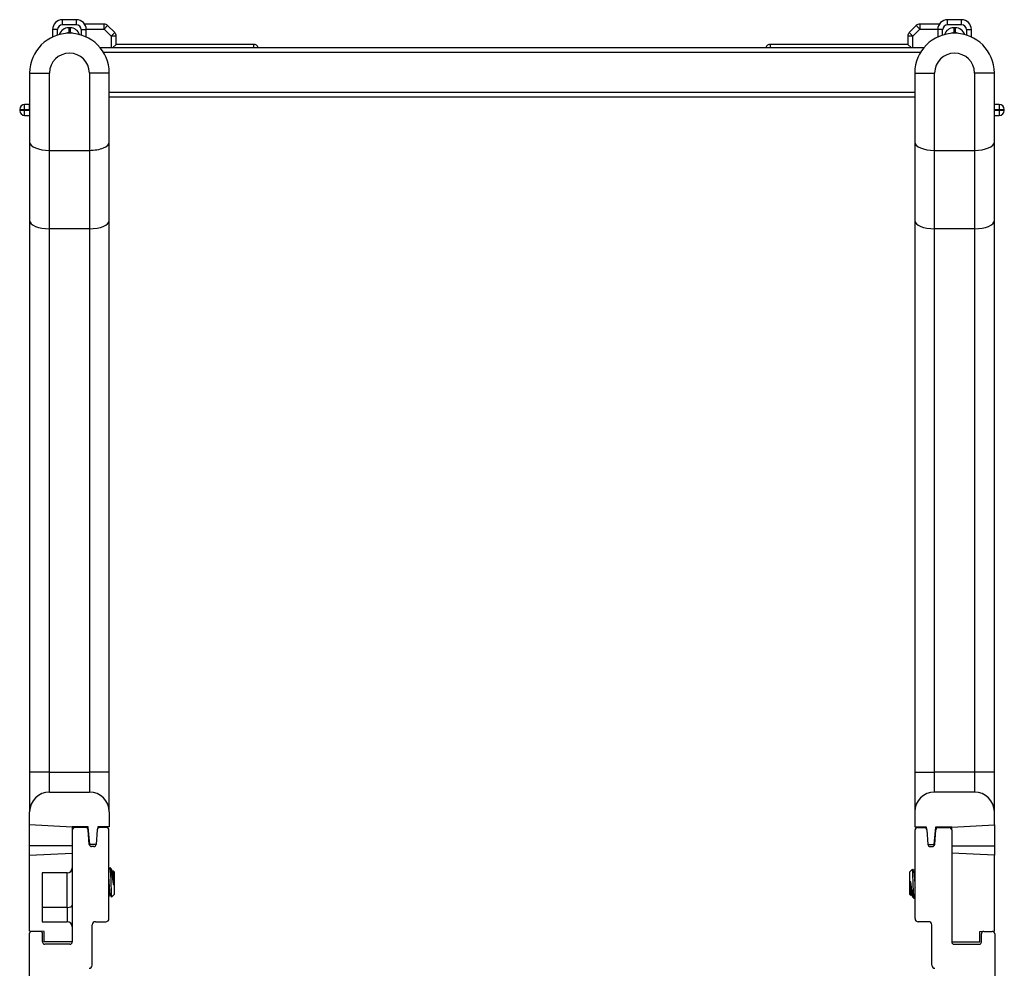
# Model space of a CAD drawing. Units: inches. Extents: x 29 to 76, y 38 to 150.
# Drawn here: x 30 to 36, y 144 to 150 of the extents above; entities that cross this region are included whole.
import ezdxf

# ---------------------------------------------------------------- set-up
doc = ezdxf.new("R2010")
doc.units = ezdxf.units.IN
doc.header["$LTSCALE"] = 8
doc.header["$MEASUREMENT"] = 0

msp = doc.modelspace()

# ---------------------------------------------------------------- linework, layer by layer
for p, q in [((30.303, 150.4015), (30.303, 150.4327)), ((30.3898, 150.4327), (30.303, 150.4327)), ((30.3898, 150.4015), (30.3898, 150.4327)), ((35.861, 150.4015), (35.861, 150.4327)), ((35.9478, 150.4327), (35.861, 150.4327)), ((35.9478, 150.4015), (35.9478, 150.4327)), ((30.2717, 150.3702), (30.2405, 150.3702)), ((30.2405, 150.3702), (30.2405, 150.3242)), ((30.2717, 150.3363), (30.2717, 150.3702)), ((30.303, 150.4015), (30.3898, 150.4015)), ((30.3416, 150.3815), (30.3416, 150.3502)), ((30.3511, 150.3815), (30.3416, 150.3815)), ((30.3511, 150.3815), (30.3511, 150.3502)), ((30.421, 150.3702), (30.4523, 150.3702)), ((30.421, 150.3702), (30.421, 150.3363)), ((30.5643, 150.405), (30.4417, 150.405)), ((30.4522, 150.3738), (30.5643, 150.3738)), ((30.4523, 150.3242), (30.4523, 150.3702)), ((30.5643, 150.3738), (30.5643, 150.405)), ((30.5864, 150.3959), (30.5643, 150.3738)), ((30.5643, 150.3738), (30.6085, 150.3296)), ((30.6306, 150.3517), (30.5864, 150.3959)), ((35.6643, 150.3959), (35.6201, 150.3517)), ((35.6422, 150.3296), (35.6864, 150.3738)), ((35.6864, 150.3738), (35.6643, 150.3959)), ((35.6864, 150.405), (35.6864, 150.3738)), ((35.8091, 150.405), (35.6864, 150.405)), ((35.6864, 150.3738), (35.7986, 150.3738)), ((35.8297, 150.3702), (35.7985, 150.3702)), ((35.7985, 150.3702), (35.7985, 150.3242)), ((35.8297, 150.3363), (35.8297, 150.3702)), ((35.861, 150.4015), (35.9478, 150.4015)), ((35.8996, 150.3815), (35.8996, 150.3502)), ((35.9091, 150.3815), (35.8996, 150.3815)), ((35.9091, 150.3815), (35.9091, 150.3502)), ((35.979, 150.3702), (36.0103, 150.3702)), ((35.979, 150.3702), (35.979, 150.3363)), ((36.0103, 150.3242), (36.0103, 150.3702)), ((30.3416, 150.3502), (30.3511, 150.3502)), ((30.6085, 150.3296), (30.6306, 150.3517)), ((30.6398, 150.3296), (30.6085, 150.3296)), ((30.6085, 150.3296), (30.6085, 150.2577)), ((30.6398, 150.2777), (30.6398, 150.3296)), ((35.6422, 150.3296), (35.611, 150.3296)), ((35.611, 150.3296), (35.611, 150.2777)), ((35.6201, 150.3517), (35.6422, 150.3296)), ((35.6422, 150.2577), (35.6422, 150.3296)), ((35.8996, 150.3502), (35.9091, 150.3502)), ((30.5385, 150.2577), (35.7123, 150.2577)), ((30.6198, 150.2577), (30.6398, 150.2777)), ((31.5026, 150.2777), (30.6398, 150.2777)), ((31.5026, 150.2777), (31.5026, 150.2577)), ((35.611, 150.2777), (34.7481, 150.2777)), ((34.7481, 150.2577), (34.7481, 150.2777)), ((35.611, 150.2777), (35.631, 150.2577)), ((30.5599, 150.2277), (35.6908, 150.2277)), ((30.0964, 150.0977), (30.0964, 149.6635)), ((30.0964, 150.0977), (30.2214, 150.0977)), ((30.2214, 149.6117), (30.2214, 150.0977)), ((30.5964, 150.0977), (30.4714, 150.0977)), ((30.4714, 150.0977), (30.4714, 149.6117)), ((30.5964, 149.6635), (30.5964, 150.0977)), ((35.6544, 150.0977), (35.6544, 149.6635)), ((35.6544, 150.0977), (35.7794, 150.0977)), ((35.7794, 149.6117), (35.7794, 150.0977)), ((36.1544, 150.0977), (36.0294, 150.0977)), ((36.0294, 150.0977), (36.0294, 149.6117)), ((36.1544, 149.6635), (36.1544, 150.0977)), ((30.5964, 149.9777), (35.6544, 149.9777)), ((30.5964, 149.9477), (35.6544, 149.9477)), ((30.0652, 149.8684), (30.0652, 149.8996)), ((30.0952, 149.8996), (30.0652, 149.8996)), ((30.0952, 149.8684), (30.0952, 149.8996)), ((36.1855, 149.8996), (36.1555, 149.8996)), ((36.1555, 149.8684), (36.1555, 149.8996)), ((36.1855, 149.8996), (36.1855, 149.8684)), ((30.034, 149.8684), (30.0652, 149.8684)), ((30.034, 149.8684), (30.034, 149.8625)), ((30.0652, 149.8625), (30.034, 149.8625)), ((30.0652, 149.8625), (30.0652, 149.8684)), ((30.0652, 149.8684), (30.0952, 149.8684)), ((30.0652, 149.8312), (30.0652, 149.8625)), ((30.0964, 149.8625), (30.0652, 149.8625)), ((30.0652, 149.8312), (30.0964, 149.8312)), ((36.1855, 149.8625), (36.1544, 149.8625)), ((36.1544, 149.8312), (36.1855, 149.8312)), ((36.1555, 149.8684), (36.1855, 149.8684)), ((36.1855, 149.8684), (36.2168, 149.8684)), ((36.1855, 149.8684), (36.1855, 149.8625)), ((36.2168, 149.8625), (36.1855, 149.8625)), ((36.1855, 149.8625), (36.1855, 149.8312)), ((36.2168, 149.8625), (36.2168, 149.8684)), ((30.0964, 149.6635), (30.0964, 149.4194)), ((30.5964, 149.4194), (30.5964, 149.6635)), ((35.6544, 149.6635), (35.6544, 149.4194)), ((36.1544, 149.4194), (36.1544, 149.6635)), ((30.2214, 149.1192), (30.2214, 149.6117)), ((30.2214, 149.6117), (30.4714, 149.6117)), ((30.4714, 149.6117), (30.4714, 149.1192)), ((35.7794, 149.1192), (35.7794, 149.6117)), ((35.7794, 149.6117), (36.0294, 149.6117)), ((36.0294, 149.6117), (36.0294, 149.1192)), ((30.0964, 149.4194), (30.0964, 149.1801)), ((30.5964, 149.1801), (30.5964, 149.4194)), ((35.6544, 149.4194), (35.6544, 149.1801)), ((36.1544, 149.1801), (36.1544, 149.4194)), ((30.0964, 149.158), (30.0964, 145.8297)), ((30.5964, 145.8297), (30.5964, 149.158)), ((35.6544, 149.158), (35.6544, 145.8297)), ((36.1544, 145.8297), (36.1544, 149.158)), ((30.2214, 145.7047), (30.2214, 149.1192)), ((30.4714, 149.1192), (30.2214, 149.1192)), ((30.4714, 149.1192), (30.4714, 145.7047)), ((35.7794, 145.7047), (35.7794, 149.1192)), ((36.0294, 149.1192), (35.7794, 149.1192)), ((36.0294, 149.1192), (36.0294, 145.7047)), ((30.0964, 145.8297), (30.0964, 145.7047)), ((30.5964, 145.7047), (30.5964, 145.8297)), ((35.6544, 145.8297), (35.6544, 145.7047)), ((36.1544, 145.7047), (36.1544, 145.8297)), ((30.0964, 145.7047), (30.0964, 145.4547)), ((30.2214, 145.7047), (30.0964, 145.7047)), ((30.2214, 145.5797), (30.2214, 145.7047)), ((30.2214, 145.7047), (30.4714, 145.7047)), ((30.5964, 145.7047), (30.4714, 145.7047)), ((30.4714, 145.7047), (30.4714, 145.5797)), ((30.5964, 145.4547), (30.5964, 145.7047)), ((35.6544, 145.7047), (35.6544, 145.4547)), ((35.6544, 145.7047), (35.7794, 145.7047)), ((35.7794, 145.5797), (35.7794, 145.7047)), ((36.0294, 145.7047), (35.7794, 145.7047)), ((36.1544, 145.7047), (36.0294, 145.7047)), ((36.0294, 145.7047), (36.0294, 145.5797)), ((36.1544, 145.4547), (36.1544, 145.7047)), ((30.2214, 145.5797), (30.4714, 145.5797)), ((36.0294, 145.5797), (35.7794, 145.5797)), ((30.0964, 145.3738), (30.0964, 145.4547)), ((30.5964, 145.4547), (30.5964, 145.3622)), ((35.6544, 145.4547), (35.6544, 145.3622)), ((36.1544, 145.3738), (36.1544, 145.4547)), ((30.3644, 145.3597), (30.0964, 145.3738)), ((30.0964, 145.2415), (30.0964, 145.3738)), ((30.4644, 145.361), (30.3644, 145.3602)), ((30.3644, 145.3602), (30.3644, 145.3597)), ((30.3644, 145.3597), (30.3644, 145.3417)), ((30.4644, 145.3597), (30.4644, 145.361)), ((30.474, 145.2497), (30.4644, 145.3597)), ((30.5244, 145.3597), (30.5235, 145.3499)), ((30.5964, 145.3622), (30.5244, 145.3616)), ((30.5244, 145.3616), (30.5244, 145.3597)), ((35.6544, 145.3622), (35.7264, 145.3616)), ((35.7264, 145.3616), (35.7264, 145.3597)), ((35.7264, 145.3597), (35.7272, 145.3499)), ((35.7768, 145.2497), (35.7864, 145.3597)), ((35.7864, 145.3597), (35.7864, 145.361)), ((35.7864, 145.361), (35.8864, 145.3602)), ((35.8864, 145.3597), (36.1544, 145.3738)), ((35.8864, 145.3602), (35.8864, 145.3597)), ((35.8864, 145.3417), (35.8864, 145.3597)), ((36.1544, 145.3738), (36.1544, 145.2415)), ((30.3644, 145.3417), (30.3644, 144.6388)), ((30.4487, 145.3567), (30.3794, 145.3567)), ((30.4708, 145.251), (30.4636, 145.3429)), ((30.5211, 145.3429), (30.5139, 145.251)), ((30.5794, 145.3567), (30.5361, 145.3567)), ((30.5944, 144.7852), (30.5944, 145.3417)), ((35.6564, 144.7852), (35.6564, 145.3417)), ((35.6714, 145.3567), (35.7147, 145.3567)), ((35.7296, 145.3429), (35.7368, 145.251)), ((35.7799, 145.251), (35.7871, 145.3429)), ((35.8021, 145.3567), (35.8714, 145.3567)), ((35.8864, 145.3417), (35.8864, 144.6388)), ((30.0964, 145.1825), (30.0964, 145.2415)), ((30.3644, 145.2415), (30.0964, 145.2415)), ((30.5138, 145.2497), (30.474, 145.2497)), ((30.499, 145.2373), (30.4858, 145.2373)), ((35.737, 145.2497), (35.7768, 145.2497)), ((35.7518, 145.2373), (35.765, 145.2373)), ((35.8864, 145.2415), (36.1544, 145.2415)), ((36.1544, 145.2415), (36.1544, 145.1825)), ((30.0964, 145.1825), (30.3644, 145.1965)), ((30.0964, 144.7057), (30.0964, 145.1825)), ((36.1544, 145.1825), (35.8864, 145.1965)), ((36.1544, 144.7057), (36.1544, 145.1825)), ((30.1744, 145.0715), (30.1744, 144.7642)), ((30.3331, 145.0715), (30.1744, 145.0715)), ((30.3331, 144.855), (30.3331, 145.0715)), ((30.6039, 145.1027), (30.6, 145.1027)), ((30.6039, 145.0743), (30.6039, 145.1027)), ((30.6196, 145.0824), (30.616, 145.0824)), ((30.6274, 145.0793), (30.6213, 145.0854)), ((30.6242, 144.9956), (30.6242, 145.0516)), ((30.6274, 145.0793), (30.6274, 144.9362)), ((35.6234, 145.0793), (35.6394, 145.0953)), ((35.6234, 144.9362), (35.6234, 145.0793)), ((35.6471, 145.0824), (35.6507, 145.0824)), ((35.6265, 145.0199), (35.6265, 144.9639)), ((30.6036, 144.933), (30.6, 144.933)), ((30.6274, 144.9362), (30.6114, 144.9202)), ((35.6234, 144.9362), (35.6295, 144.9301)), ((35.6312, 144.933), (35.6348, 144.933)), ((35.6468, 144.9412), (35.6468, 144.9127)), ((35.6468, 144.9127), (35.6507, 144.9127)), ((30.3331, 144.855), (30.1744, 144.855)), ((30.3331, 144.855), (30.3331, 144.7642)), ((30.1744, 144.7642), (30.3331, 144.7642)), ((30.4894, 144.4922), (30.4894, 144.7452)), ((30.5094, 144.7652), (30.5744, 144.7652)), ((35.7414, 144.7652), (35.6764, 144.7652)), ((35.7614, 144.4922), (35.7614, 144.7452)), ((30.0944, 144.6888), (30.0944, 143.8292)), ((30.1874, 144.7042), (30.0964, 144.7057)), ((30.1624, 144.7038), (30.1094, 144.7038)), ((30.1774, 144.6388), (30.1774, 144.6888)), ((30.1874, 144.6392), (30.1874, 144.7042)), ((36.0634, 144.7042), (36.1544, 144.7057)), ((36.0634, 144.6392), (36.0634, 144.7042)), ((36.0734, 144.6388), (36.0734, 144.6888)), ((36.0884, 144.7038), (36.1414, 144.7038)), ((36.1564, 144.6888), (36.1564, 143.8292)), ((30.2754, 144.6376), (30.1874, 144.6392)), ((30.3494, 144.6238), (30.1924, 144.6238)), ((30.3644, 144.6392), (30.2754, 144.6376)), ((35.8864, 144.6392), (35.9754, 144.6376)), ((35.9014, 144.6238), (36.0584, 144.6238)), ((35.9754, 144.6376), (36.0634, 144.6392))]:
    msp.add_line(p, q)
for centre, radius, start, end in [((30.303, 150.3702), 0.0625, 90, 180), ((30.3898, 150.3702), 0.0625, 0, 90), ((35.861, 150.3702), 0.0625, 90, 180), ((35.9478, 150.3702), 0.0625, 0, 90), ((30.303, 150.3702), 0.0312, 90, 180), ((30.3416, 150.319), 0.0625, 90, 160.88025), ((30.3511, 150.319), 0.0625, 19.11975, 90), ((30.3898, 150.3702), 0.0312, 0, 90), ((30.5643, 150.3738), 0.0312, 45, 90), ((35.6864, 150.3738), 0.0312, 90, 135), ((35.861, 150.3702), 0.0312, 90, 180), ((35.8996, 150.319), 0.0625, 90, 160.88025), ((35.9091, 150.319), 0.0625, 19.11975, 90), ((35.9478, 150.3702), 0.0312, 0, 90), ((30.3464, 150.0977), 0.25, 0, 180), ((30.3416, 150.319), 0.0312, 90, 116.09342), ((30.3511, 150.319), 0.0313, 63.90658, 90), ((30.6085, 150.3296), 0.0312, 0, 45), ((35.6422, 150.3296), 0.0312, 135, 180), ((35.9044, 150.0977), 0.25, 0, 180), ((35.8996, 150.319), 0.0312, 90, 116.09342), ((35.9091, 150.319), 0.0312, 63.90658, 90), ((31.5026, 150.2465), 0.0312, 21.1002, 90), ((34.7481, 150.2465), 0.0313, 90, 158.8998), ((30.3464, 150.0977), 0.125, 0, 180), ((35.9044, 150.0977), 0.125, 0, 180), ((30.0652, 149.8684), 0.0312, 90, 180), ((30.0952, 149.9309), 0.0313, 270, 272.10574), ((36.1555, 149.9309), 0.0312, 267.89426, 270), ((36.1855, 149.8684), 0.0312, 0, 90), ((30.0652, 149.8625), 0.0312, 180, 270), ((30.0952, 149.9309), 0.0625, 270, 271.05269), ((36.1555, 149.9309), 0.0625, 268.94731, 270), ((36.1855, 149.8625), 0.0312, 270, 0), ((30.2214, 145.4547), 0.125, 90, 180), ((30.4714, 145.4547), 0.125, 0, 90), ((35.7794, 145.4547), 0.125, 90, 180), ((36.0294, 145.4547), 0.125, 0, 90), ((30.3794, 145.3417), 0.015, 90, 180), ((30.4487, 145.3417), 0.015, 4.49107, 90), ((30.5361, 145.3417), 0.015, 90, 175.50893), ((30.5794, 145.3417), 0.015, 0, 90), ((35.6714, 145.3417), 0.015, 90, 180), ((35.7147, 145.3417), 0.015, 4.49107, 90), ((35.8021, 145.3417), 0.015, 90, 175.50893), ((35.8714, 145.3417), 0.015, 0, 90), ((30.4858, 145.2523), 0.015, 184.89144, 270), ((30.499, 145.2523), 0.015, 270, 355.10856), ((35.7518, 145.2523), 0.015, 184.89144, 270), ((35.765, 145.2523), 0.015, 270, 355.10856), ((30.3331, 145.1028), 0.0312, 270, 0), ((30.3331, 144.7329), 0.0312, 0, 90), ((30.5094, 144.7452), 0.02, 90, 180), ((30.5744, 144.7852), 0.02, 270, 0), ((35.6764, 144.7852), 0.02, 180, 270), ((35.7414, 144.7452), 0.02, 0, 90), ((30.1094, 144.6888), 0.015, 90, 180), ((30.1624, 144.6888), 0.015, 0, 90), ((36.0884, 144.6888), 0.015, 90, 180), ((36.1414, 144.6888), 0.015, 0, 90), ((30.1924, 144.6388), 0.015, 180, 270), ((30.3494, 144.6388), 0.015, 270, 0), ((35.9014, 144.6388), 0.015, 180, 270), ((36.0584, 144.6388), 0.015, 270, 0), ((30.4694, 144.4922), 0.02, 270, 0), ((35.7814, 144.4922), 0.02, 180, 270)]:
    msp.add_arc(centre, radius, start, end)
for centre, major_axis, ratio, start_param, end_param in [((30.2214, 149.6635), (0.125, 0), 0.414214, 3.141593, 4.712389), ((30.4714, 149.6635), (-0.125, 0), 0.414214, 1.570796, 3.141593), ((35.7794, 149.6635), (0.125, 0), 0.414214, 3.141593, 4.712389), ((36.0294, 149.6635), (0.125, 0), 0.414214, 4.712389, 6.283185), ((30.2214, 149.171), (0.125, 0), 0.414214, 3.160624, 4.712389), ((30.4714, 149.171), (-0.125, 0), 0.414214, 1.570796, 3.122561), ((35.7794, 149.171), (-0.125, 0), 0.414214, 0.019031, 1.570796), ((36.0294, 149.171), (-0.125, 0), 0.414214, 1.570796, 3.122561), ((30.3331, 144.8691), (0.0312, 0), 0.452677, 4.712389, 6.283185)]:
    msp.add_ellipse(centre, major_axis=major_axis, ratio=ratio, start_param=start_param, end_param=end_param)
for points in [[(30.0964, 149.1801), (30.0964, 149.1773), (30.0964, 149.1738), (30.0964, 149.17)], [(30.0964, 149.17), (30.0964, 149.1661), (30.0964, 149.162), (30.0964, 149.158)], [(30.5964, 149.17), (30.5964, 149.1738), (30.5964, 149.1773), (30.5964, 149.1801)], [(30.5964, 149.158), (30.5964, 149.162), (30.5964, 149.1661), (30.5964, 149.17)], [(35.6544, 149.1801), (35.6544, 149.1773), (35.6544, 149.1738), (35.6544, 149.17)], [(35.6544, 149.17), (35.6544, 149.1661), (35.6544, 149.162), (35.6544, 149.158)], [(36.1544, 149.17), (36.1544, 149.1738), (36.1544, 149.1773), (36.1544, 149.1801)], [(36.1544, 149.158), (36.1544, 149.162), (36.1544, 149.1661), (36.1544, 149.17)], [(30.5944, 145.0934), (30.5961, 145.0964), (30.5978, 145.0994), (30.5995, 145.1023)], [(30.6051, 145.1011), (30.6088, 145.0947), (30.6126, 145.0883), (30.6163, 145.0819)], [(30.6193, 145.0824), (30.6198, 145.0834), (30.6204, 145.0843), (30.6209, 145.0853)], [(35.6397, 145.0952), (35.6423, 145.0908), (35.6449, 145.0863), (35.6474, 145.0819)], [(35.6504, 145.0824), (35.6524, 145.0859), (35.6544, 145.0893), (35.6564, 145.0927)], [(30.6003, 144.933), (30.5984, 144.9296), (30.5964, 144.9262), (30.5944, 144.9228)], [(30.611, 144.9203), (30.6085, 144.9247), (30.6059, 144.9291), (30.6033, 144.9336)], [(35.6315, 144.933), (35.631, 144.9321), (35.6304, 144.9312), (35.6299, 144.9302)], [(35.6456, 144.9143), (35.6419, 144.9208), (35.6382, 144.9272), (35.6345, 144.9336)], [(35.6564, 144.9221), (35.6547, 144.9191), (35.6529, 144.9161), (35.6512, 144.9132)]]:
    msp.add_open_spline(points, degree=3)
for points, knots in [([(30.5995, 145.1023), (30.5999, 145.1029), (30.6002, 145.1029), (30.6011, 145.1013), (30.6017, 145.0982), (30.6028, 145.0886), (30.6034, 145.0822), (30.6039, 145.0743)], [16.9425245, 16.9425245, 16.9425245, 16.9425245, 16.9881298, 16.9881298, 17.0742212, 17.0742212, 17.158337, 17.158337, 17.158337, 17.158337]), ([(30.6242, 144.9956), (30.623, 145.0033), (30.622, 145.0107), (30.6201, 145.0243), (30.619, 145.0314), (30.6164, 145.0483), (30.6149, 145.0578), (30.6116, 145.0773), (30.6102, 145.0845), (30.6083, 145.0929), (30.6074, 145.0958), (30.6057, 145.1003), (30.6048, 145.1019), (30.6039, 145.1027)], [0, 0, 0, 0, 0.062549, 0.062549, 0.1313161, 0.1313161, 0.2306298, 0.2306298, 0.3612887, 0.3612887, 0.4588199, 0.4588199, 0.554547, 0.554547, 0.554547, 0.554547]), ([(30.6039, 145.0743), (30.6042, 145.0682), (30.6045, 145.0613), (30.6051, 145.0465), (30.6054, 145.0387), (30.606, 145.02), (30.6064, 145.0076), (30.6072, 144.9827), (30.6077, 144.9714), (30.6085, 144.9518), (30.6089, 144.9435), (30.6097, 144.9309), (30.61, 144.9254), (30.6108, 144.9206), (30.6111, 144.9199), (30.6114, 144.9202)], [0.000001, 0.000001, 0.000001, 0.000001, 0.0636295, 0.0636295, 0.1268706, 0.1268706, 0.2093593, 0.2093593, 0.2836745, 0.2836745, 0.3536399, 0.3536399, 0.4166865, 0.4166865, 0.4536812, 0.4536812, 0.4536812, 0.4536812]), ([(30.6163, 145.0819), (30.6163, 145.0819), (30.6163, 145.0819), (30.617, 145.0806), (30.6176, 145.0777), (30.6188, 145.0682), (30.6194, 145.0617), (30.6208, 145.0463), (30.6215, 145.0375), (30.6225, 145.0228), (30.6229, 145.0173), (30.6236, 145.0064), (30.6239, 145.001), (30.6242, 144.9956)], [-0.308151, -0.308151, -0.308151, -0.308151, -0.3067304, -0.3067304, -0.2339257, -0.2339257, -0.1581566, -0.1581566, -0.0835425, -0.0835425, -0.0413553, -0.0413553, -0.000001, -0.000001, -0.000001, -0.000001]), ([(30.6242, 145.0516), (30.6239, 145.0558), (30.6235, 145.0596), (30.6228, 145.0665), (30.6225, 145.0695), (30.6216, 145.0769), (30.621, 145.0801), (30.6201, 145.0822), (30.6198, 145.0824), (30.6196, 145.0824)], [-14.2132327, -14.2132327, -14.2132327, -14.2132327, -14.1737157, -14.1737157, -14.135458, -14.135458, -14.0632952, -14.0632952, -14.0340198, -14.0340198, -14.0340198, -14.0340198]), ([(30.6209, 145.0853), (30.6213, 145.0859), (30.6216, 145.0851), (30.6222, 145.0815), (30.6224, 145.0799), (30.6228, 145.0758), (30.623, 145.0722), (30.6237, 145.062), (30.624, 145.057), (30.6242, 145.0516)], [0.9899373, 0.9899373, 0.9899373, 0.9899373, 1.0921299, 1.0921299, 1.1446399, 1.1446399, 1.2046789, 1.2046789, 1.248922, 1.248922, 1.248922, 1.248922]), ([(35.6468, 144.9412), (35.6465, 144.9473), (35.6462, 144.9542), (35.6457, 144.969), (35.6454, 144.9768), (35.6447, 144.9955), (35.6444, 145.0078), (35.6435, 145.0328), (35.6431, 145.0441), (35.6422, 145.0637), (35.6418, 145.072), (35.6411, 145.0846), (35.6407, 145.0901), (35.64, 145.0949), (35.6397, 145.0956), (35.6394, 145.0953)], [0.000001, 0.000001, 0.000001, 0.000001, 0.0636295, 0.0636295, 0.1268706, 0.1268706, 0.2093593, 0.2093593, 0.2836745, 0.2836745, 0.3536399, 0.3536399, 0.4166865, 0.4166865, 0.4536812, 0.4536812, 0.4536812, 0.4536812]), ([(35.6474, 145.0819), (35.6476, 145.0816), (35.6478, 145.0813), (35.6486, 145.0787), (35.6492, 145.0748), (35.6504, 145.0638), (35.6511, 145.0568), (35.6524, 145.0405), (35.6531, 145.0312), (35.6544, 145.0121), (35.6549, 145.0024), (35.6558, 144.9891), (35.6561, 144.9853), (35.6564, 144.9815)], [-13.414812, -13.414812, -13.414812, -13.414812, -13.397346, -13.397346, -13.3227168, -13.3227168, -13.2499613, -13.2499613, -13.1743466, -13.1743466, -13.1017885, -13.1017885, -13.0712605, -13.0712605, -13.0712605, -13.0712605]), ([(35.6564, 145.0394), (35.6562, 145.042), (35.656, 145.0446), (35.6551, 145.0553), (35.6544, 145.0624), (35.6532, 145.0738), (35.6526, 145.078), (35.6516, 145.0817), (35.6511, 145.0824), (35.6507, 145.0824)], [-1.1479634, -1.1479634, -1.1479634, -1.1479634, -1.1255061, -1.1255061, -1.0521113, -1.0521113, -0.9776288, -0.9776288, -0.9315741, -0.9315741, -0.9315741, -0.9315741]), ([(30.6033, 144.9336), (30.6032, 144.9338), (30.603, 144.9342), (30.6022, 144.9368), (30.6016, 144.9407), (30.6004, 144.9517), (30.5997, 144.9587), (30.5983, 144.975), (30.5977, 144.9843), (30.5964, 145.0034), (30.5958, 145.0131), (30.5949, 145.0264), (30.5947, 145.0302), (30.5944, 145.034)], [-13.414812, -13.414812, -13.414812, -13.414812, -13.397346, -13.397346, -13.3227168, -13.3227168, -13.2499613, -13.2499613, -13.1743466, -13.1743466, -13.1017885, -13.1017885, -13.0712605, -13.0712605, -13.0712605, -13.0712605]), ([(35.6265, 145.0199), (35.6278, 145.0122), (35.6287, 145.0048), (35.6307, 144.9912), (35.6318, 144.9841), (35.6344, 144.9671), (35.6359, 144.9577), (35.6392, 144.9382), (35.6405, 144.931), (35.6425, 144.9226), (35.6434, 144.9197), (35.6451, 144.9152), (35.646, 144.9136), (35.6468, 144.9127)], [0, 0, 0, 0, 0.062549, 0.062549, 0.1313161, 0.1313161, 0.2306298, 0.2306298, 0.3612887, 0.3612887, 0.4588199, 0.4588199, 0.554547, 0.554547, 0.554547, 0.554547]), ([(35.6345, 144.9336), (35.6345, 144.9336), (35.6345, 144.9336), (35.6338, 144.9348), (35.6331, 144.9378), (35.632, 144.9473), (35.6313, 144.9538), (35.63, 144.9692), (35.6293, 144.978), (35.6282, 144.9927), (35.6279, 144.9982), (35.6272, 145.0091), (35.6269, 145.0145), (35.6265, 145.0199)], [-0.308151, -0.308151, -0.308151, -0.308151, -0.3067304, -0.3067304, -0.2339257, -0.2339257, -0.1581566, -0.1581566, -0.0835425, -0.0835425, -0.0413553, -0.0413553, -0.000001, -0.000001, -0.000001, -0.000001]), ([(30.5944, 144.9761), (30.5946, 144.9734), (30.5948, 144.9709), (30.5957, 144.9602), (30.5963, 144.9531), (30.5976, 144.9417), (30.5981, 144.9375), (30.5992, 144.9338), (30.5996, 144.933), (30.6, 144.933)], [-1.1479634, -1.1479634, -1.1479634, -1.1479634, -1.1255061, -1.1255061, -1.0521113, -1.0521113, -0.9776288, -0.9776288, -0.9315741, -0.9315741, -0.9315741, -0.9315741]), ([(35.6299, 144.9302), (35.6295, 144.9296), (35.6291, 144.9304), (35.6286, 144.934), (35.6284, 144.9356), (35.628, 144.9397), (35.6277, 144.9433), (35.6271, 144.9535), (35.6268, 144.9585), (35.6265, 144.9639)], [0.9899373, 0.9899373, 0.9899373, 0.9899373, 1.0921299, 1.0921299, 1.1446399, 1.1446399, 1.2046789, 1.2046789, 1.248922, 1.248922, 1.248922, 1.248922]), ([(35.6265, 144.9639), (35.6269, 144.9597), (35.6272, 144.9559), (35.6279, 144.949), (35.6282, 144.946), (35.6291, 144.9386), (35.6297, 144.9354), (35.6307, 144.9333), (35.6309, 144.933), (35.6312, 144.933)], [-14.2132327, -14.2132327, -14.2132327, -14.2132327, -14.1737157, -14.1737157, -14.135458, -14.135458, -14.0632952, -14.0632952, -14.0340198, -14.0340198, -14.0340198, -14.0340198]), ([(35.6512, 144.9132), (35.6509, 144.9126), (35.6506, 144.9126), (35.6496, 144.9142), (35.649, 144.9172), (35.6479, 144.9269), (35.6474, 144.9333), (35.6468, 144.9412)], [16.9425245, 16.9425245, 16.9425245, 16.9425245, 16.9881298, 16.9881298, 17.0742212, 17.0742212, 17.158337, 17.158337, 17.158337, 17.158337])]:
    msp.add_open_spline(points, degree=3, knots=knots)

doc.saveas('drawing.dxf')
